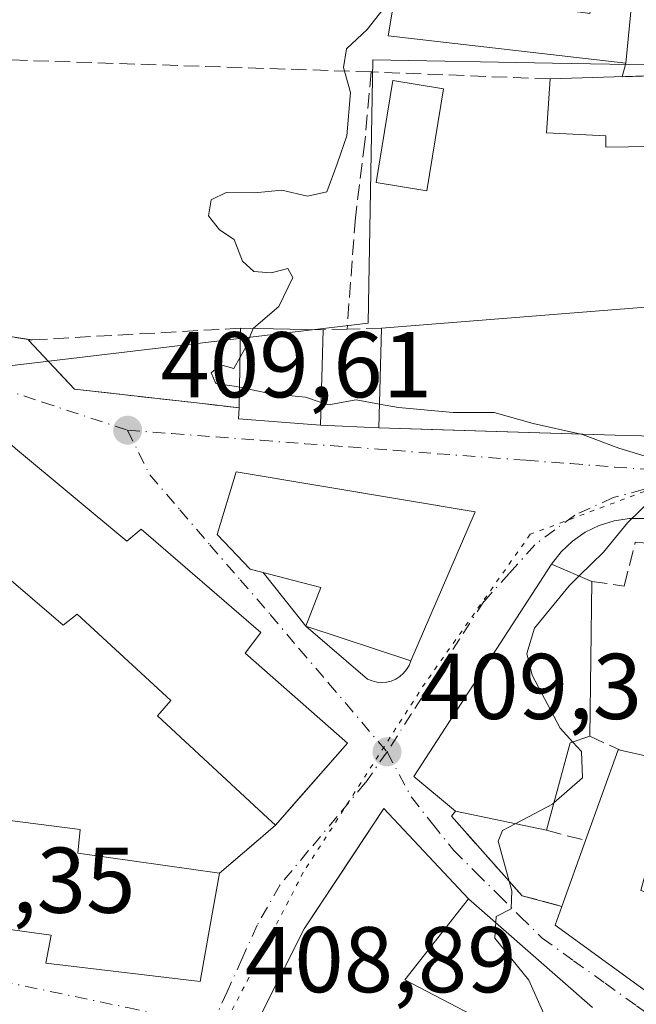
# Model space of a CAD drawing. Units: metres. Extents: x 597280 to 600750, y 4724489 to 4726851.
# Drawn here: x 599303 to 599369, y 4726016 to 4726122 of the extents above; entities that cross this region are included whole.
import ezdxf

# ---------------------------------------------------------------- set-up
doc = ezdxf.new("R2010")
doc.units = ezdxf.units.M
doc.header["$MEASUREMENT"] = 0
for name, pattern in [('DGN Style 3', [2.307223458686699, 1.648016756204785, -0.6592067024819142]), ('DGN Style 4', [2.6384748266838614, 1.318413404963828, -0.6592067024819142, 0.001648016756204785, -0.6592067024819142]), ('DGN Style 5', [1.1536117293433497, 0.4944050268614355, -0.6592067024819142])]:
    doc.linetypes.add(name, pattern=pattern)
for name, color, linetype, lineweight in [('Curva de nivel normal', 30, 'Continuous', 0), ('Edificación Cxs', 1, 'Continuous', 13), ('Huerta CxS', 92, 'Continuous', 0), ('Muro lineal', 1, 'DGN Style 3', 13), ('Núcleo urbano CxS', 7, 'Continuous', 0), ('Piscina CxS', 4, 'Continuous', 0), ('Punto de cota en terreno', 7, 'Continuous', 0), ('Rótulo de punto de cota en terreno', 7, 'Continuous', 0), ('Vía pecuaria eje', 92, 'DGN Style 5', 0), ('Vía urbana Cxs', 4, 'Continuous', 0), ('Vía urbana eje', 4, 'DGN Style 4', 0)]:
    doc.layers.add(name, color=color, linetype=linetype, lineweight=lineweight)
doc.styles.add('Style-Arial', font='txt')

# ---------------------------------------------------------------- blocks, each defined once
blk = doc.blocks.new('5PATER')
at = {"layer": 'Huerta CxS', "linetype": 'Continuous', "lineweight": 0}
h = blk.add_hatch(color=51, dxfattribs=at)
edge = h.paths.add_edge_path()
edge.add_ellipse((0, 0), major_axis=(-0.1095731443231308, -0.1110710700762829), ratio=0.9994222409660322, start_angle=0, end_angle=360)
blk = doc.blocks.new('*U35')
at = {"layer": 'Vía urbana Cxs', "color": 4, "linetype": 'Continuous', "lineweight": 0}
for points in [[(599373.0100999996, 4726125.520099999, 411.9361999999965), (599374.2762000002, 4726118.373299999, 412.7404999999999), (599374.6700999998, 4726116.1501, 413.5124000000069), (599370.7758999999, 4726116.0273, 413.0198999999994), (599367.5064000003, 4726115.9243, 413.4741000000067), (599367.8901000004, 4726117.380100001, 413.2642999999953), (599368.5301000001, 4726124.0001, 411.8931000000011)], [(599297.7901, 4726088.6501, 413.6349999999948), (599304.1001000004, 4726087.6601, 413.5782000000036), (599303.7600999996, 4726087.640100001, 413.5896000000066), (599308.6901000004, 4726082.380100001, 410.2142000000022), (599323.7189999997, 4726080.679, 410.9795000000013), (599326.3601000002, 4726080.380100001, 411.6104999999953), (599326.3201000001, 4726079.1801, 411.0850999999966), (599335.1201, 4726078.5001, 411.9279999999999), (599341.3601000002, 4726078.2301, 412.0531999999948), (599345.8754000004, 4726078.0878, 413.0187000000006), (599366.7401000002, 4726077.4301, 414.2149999999965), (599386.4801000003, 4726076.920100001, 414.1070000000037)], [(599369.9551999997, 4726068.476299999, 410.7060999999958), (599368.2841999996, 4726068.482999999, 410.450800000006), (599366.6315000001, 4726068.235900001, 410.277700000006), (599365.0355000002, 4726067.740900001, 410.1619000000064), (599363.5330999997, 4726067.009299999, 410.3684999999969), (599362.1590999998, 4726066.0582, 411.0641000000033), (599360.9453999996, 4726064.909600001, 411.6340999999957), (599359.9200999998, 4726063.590100001, 412.0969999999944), (599345.1401000004, 4726040.770099999, 411.9109000000026), (599349.6001000004, 4726037.0801, 412.2185000000027), (599349.1700999998, 4726036.5101, 412.3766000000033), (599356.7401000002, 4726027.9901, 410.9952999999951), (599361.0100999996, 4726026.840100001, 413.6546999999992), (599360.3000999996, 4726024.840100001, 412.6925000000047), (599383.3300999999, 4726008.090100001, 415.8607999999949)], [(599364.3000999996, 4726015.9801, 413.1389000000054), (599350.9801000003, 4726027.640100001, 414.9692000000068), (599341.9200999998, 4726037.360099999, 412.5832999999984), (599338.7164000003, 4726032.5285, 413.7284000000073), (599336.7385999998, 4726029.545600001, 413.8770999999979), (599333.3400999998, 4726024.420100001, 412.008799999996), (599326.2500999998, 4726010.300100001, 411.9342999999935)], [(599291.1001000004, 4726025.8101, 416.5488999999943), (599306.2100999998, 4726023.7401, 416.1977999999945), (599305.6201, 4726020.7501, 413.0684999999939), (599322.1901000004, 4726018.790100001, 413.7759999999981), (599323.2801000001, 4726024.840100001, 417.5619000000006), (599324.2801000001, 4726030.390100001, 413.6450999999943), (599328.1523000002, 4726033.7378, 411.2505999999994), (599330.2600999996, 4726035.5601, 413.3929000000062), (599332.4524999997, 4726038.049500001, 417.0047999999952), (599338.0100999996, 4726044.360099999, 415.2574000000022), (599327.0301000001, 4726054.040100001, 418.5096000000049), (599328.6901000004, 4726056.2301, 415.3340999999928), (599315.8701, 4726067.360099999, 414.9413999999961), (599314.3101000005, 4726066.050100001, 417.3003999999929), (599302.3501000004, 4726076.0101, 414.2004000000015)]]:
    blk.add_polyline3d(points, dxfattribs=at)
blk.add_polyline3d([(599326.0500999996, 4726073.5001, 411.8671999999933), (599324.0100999996, 4726066.770099999, 411.9885000000068), (599327.5701000001, 4726063.050100001, 412.1199999999953), (599328.9380000001, 4726062.692299999, 412.3622999999934), (599333.5500999996, 4726056.940099999, 411.756899999993), (599340.1584999999, 4726051.251599999, 411.6633000000002), (599340.6392999999, 4726051.045600001, 411.6882000000041), (599341.1469000002, 4726050.919199999, 411.6735999999946), (599341.6682000002, 4726050.875700001, 411.6493000000046), (599342.1897, 4726050.916200001, 411.6486000000005), (599342.698, 4726051.039799999, 411.6815000000061), (599343.1799, 4726051.2432, 411.7136000000028), (599343.6231000006, 4726051.5211, 411.7535000000062), (599344.0159999998, 4726051.866400001, 411.7932000000001), (599344.3486000003, 4726052.270099999, 411.8294000000024), (599344.6122000003, 4726052.721899999, 412.0167999999976), (599344.8000999996, 4726053.210100001, 412.4020000000019), (599351.7200999996, 4726069.220100001, 412.7801000000036), (599344.2429999998, 4726070.466800001, 414.0228999999963)], close=True, dxfattribs=at)
blk = doc.blocks.new('*U40')
at = {"layer": 'Edificación Cxs', "color": 1, "linetype": 'Continuous', "lineweight": 13, "elevation": 419.7790999999999, "flags": 128}
for points in [[(599406.7500999998, 4726056.0101), (599403.2801000001, 4726029.960100001), (599406.1901000004, 4726029.140100001), (599401.7600999996, 4726009.270099999), (599405.0301000001, 4726008.040100001), (599401.9401000004, 4725999.360099999), (599383.3300999999, 4726008.090100001), (599360.3000999996, 4726024.840100001), (599361.0100999996, 4726026.840100001), (599363.5601000005, 4726033.920100001), (599367.0601000005, 4726043.6601), (599367.2801000001, 4726043.600099999), (599386.8201000001, 4726039.2601), (599387.3501000004, 4726042.460100001), (599393.1201, 4726041.8301), (599393.9600999998, 4726047.6501), (599395.3601000002, 4726057.3301), (599395.3901000004, 4726057.6601)], [(599380.6001000004, 4726018.280099999), (599381.8501000004, 4726017.7401), (599382.4901000002, 4726021.940099999), (599385.5500999996, 4726021.1801), (599387.0701000001, 4726025.0001), (599380.2100999998, 4726026.520099999), (599381.1901000004, 4726029.800100001), (599370.5500999996, 4726032.3301), (599369.4901000002, 4726028.540100001), (599377.2801000001, 4726025.7501), (599375.6501000002, 4726021.050100001)]]:
    blk.add_lwpolyline(points, close=True, dxfattribs=at)

msp = doc.modelspace()

# ---------------------------------------------------------------- linework, layer by layer
at = {"layer": 'Curva de nivel normal', "color": 30, "linetype": 'Continuous', "lineweight": 0, "elevation": 410, "flags": 128}
for points in [[(599342.2400000002, 4726123.6801), (599340.1100000005, 4726121.0001), (599337.9000000004, 4726118.9101), (599337.5700000003, 4726116.9101), (599338.3300000001, 4726114.2401), (599337.9500000002, 4726109.5801), (599336.9000000004, 4726106.5801), (599335.7800000003, 4726103.5801), (599333.7000000002, 4726103.100099999), (599330.9600000001, 4726103.7301), (599328.0199999996, 4726103.460100001), (599324.9699999997, 4726103.5001), (599323.3600000005, 4726102.710100001), (599323.0700000003, 4726100.970100001), (599324.25, 4726099.4801), (599325.8499999996, 4726098.440099999), (599326.7400000002, 4726096.130100001), (599327.9500000002, 4726095.0101), (599329.8099999996, 4726094.880100001), (599331.5899999999, 4726095.3201), (599332.1200000001, 4726094.350099999), (599330.6200000001, 4726091.2401), (599327.9000000004, 4726088.9101), (599327.8937999997, 4726088.895500001)], [(599327.8937999997, 4726088.895500001), (599326.9699999997, 4726086.720100001), (599326.4681000002, 4726085.810699999)], [(599326.4681000002, 4726085.810699999), (599325.7999999998, 4726084.600099999), (599324.4199999999, 4726085.0001), (599323.3600000005, 4726084.140100001), (599323.8600000005, 4726082.970100001), (599326.0999999996, 4726082.6601), (599326.4040999999, 4726082.594500001)], [(599326.4040999999, 4726082.594500001), (599329.8099999996, 4726081.860099999), (599333.4800000006, 4726081.5001), (599335.1887999997, 4726080.932800001)], [(599335.1887999997, 4726080.932800001), (599335.9500000002, 4726080.6801), (599338.9299999997, 4726081.2401), (599341.4336999999, 4726080.772399999)], [(599341.4336999999, 4726080.772399999), (599343.4800000006, 4726080.390100001), (599349.3600000005, 4726079.870100001), (599353.7599999999, 4726079.860099999), (599357.9199999999, 4726078.700099999), (599363.0433999998, 4726077.546599999)], [(599363.0433999998, 4726077.546599999), (599363.25, 4726077.5001), (599367.1399999997, 4726076.040100001), (599371.1500000004, 4726074.8301), (599372.1399999997, 4726072.940099999), (599370.8799999999, 4726070.780099999), (599368.0499999998, 4726068.030099999), (599365.4800000006, 4726064.870100001), (599362.8891000003, 4726062.321599999)], [(599362.8891000003, 4726062.321599999), (599361.8099999996, 4726061.2601), (599358.0800000001, 4726056.7301), (599357.2699999996, 4726053.9801), (599357.8300000001, 4726051.6601), (599360.8499999996, 4726045.960100001), (599362.1964999996, 4726044.483100001)], [(599362.1964999996, 4726044.483100001), (599363.1200000001, 4726043.470100001), (599363.2400000002, 4726040.630100001), (599360.1662999997, 4726037.964299999)], [(599360.1662999997, 4726037.964299999), (599360, 4726037.8201), (599356.7400000002, 4726036.100099999), (599356.0231999997, 4726035.717800001)], [(599356.0231999997, 4726035.717800001), (599354.6399999997, 4726034.9801), (599354.1799999997, 4726033.850099999), (599355.6500000004, 4726028.5001), (599355.5599999996, 4726026.5801), (599353.9699999997, 4726025.7501), (599353.8099999996, 4726023.440099999), (599357.4600000001, 4726018.9101), (599359.7000000002, 4726013.950099999), (599359.4400000004, 4726010.670100001), (599359.9966000002, 4726007.645199999)]]:
    msp.add_lwpolyline(points, dxfattribs=at)
at = {"layer": 'Edificación Cxs', "color": 1, "linetype": 'Continuous', "lineweight": 13, "flags": 128}
for points, elevation in [([(599363.2801000001, 4726122.8101), (599364.0301000001, 4726122.7301), (599364.4001000002, 4726124.4801), (599368.5301000001, 4726124.0001), (599367.8901000004, 4726117.380100001), (599342.3701, 4726120.300100001), (599343.2100999998, 4726125.2601)], 413.2642999999952), ([(599335.4101, 4726088.7601), (599335.1201, 4726078.5001), (599326.3201000001, 4726079.1801), (599326.3601000002, 4726080.380100001), (599326.5301000001, 4726088.920100001)], 416.4176000000007), ([(599351.7200999996, 4726069.220100001), (599344.8000999996, 4726053.210100001), (599333.5500999996, 4726056.940099999), (599335.1401000004, 4726061.0701), (599327.5701000001, 4726063.050100001), (599324.0100999996, 4726066.770099999), (599326.0500999996, 4726073.5001)], 414.5739000000031), ([(599361.9200999998, 4726044.390100001), (599359.3601000002, 4726035.0101), (599349.6001000004, 4726037.0801), (599345.1401000004, 4726040.770099999), (599359.9200999998, 4726063.590100001), (599364.2500999998, 4726061.7401), (599364.0301000001, 4726045.100099999)], 417.3533000000026), ([(599356.9801000003, 4726012.270099999), (599354.4600999998, 4726006.7301), (599341.8901000004, 4726012.140100001), (599338.9600999998, 4726005.640100001), (599333.8501000004, 4726007.440099999), (599331.9301000005, 4726002.670100001), (599337.3901000004, 4726000.4901), (599331.6700999998, 4725984.040100001), (599317.6401000004, 4725988.390100001), (599317.4200999998, 4725988.460100001), (599326.2500999998, 4726010.300100001), (599333.3400999998, 4726024.420100001), (599341.9200999998, 4726037.360099999), (599350.9801000003, 4726027.640100001), (599344.1601, 4726018.970100001)], 416.3555000000052)]:
    msp.add_lwpolyline(points, close=True, dxfattribs=dict(at, elevation=elevation))
for points, elevation in [([(599375.5100999996, 4726108.5101), (599365.7301000003, 4726108.360099999), (599365.7301000003, 4726109.590100001), (599359.3601000002, 4726109.9001), (599359.7600999996, 4726115.6801), (599374.6700999998, 4726116.1501)], 417.2145000000016), ([(599386.4801000003, 4726076.920100001), (599366.7401000002, 4726077.4301), (599341.3601000002, 4726078.2301), (599341.6700999998, 4726088.920100001), (599378.9801000003, 4726091.880100001)], 417.2145000000016), ([(599302.3501000004, 4726076.0101), (599314.3101000005, 4726066.050100001), (599315.8701, 4726067.360099999), (599328.6901000004, 4726056.2301), (599327.0301000001, 4726054.040100001), (599338.0100999996, 4726044.360099999), (599330.2600999996, 4726035.5601), (599329.4600999998, 4726036.3101), (599317.6201, 4726047.300100001), (599319.0401, 4726048.940099999), (599308.9801000003, 4726058.220100001), (599307.4901000002, 4726057.050100001), (599294.5100999996, 4726068.140100001)], 418.5096000000048), ([(599292.4801000003, 4726037.2301), (599309.3201000001, 4726035.0801), (599309.0500999996, 4726032.5701), (599324.2801000001, 4726030.390100001), (599323.2801000001, 4726024.840100001), (599322.1901000004, 4726018.790100001), (599305.6201, 4726020.7501), (599306.2100999998, 4726023.7401), (599291.1001000004, 4726025.8101)], 418.5096000000048)]:
    msp.add_lwpolyline(points, dxfattribs=dict(at, elevation=elevation))
at = {"layer": 'Edificación Cxs', "color": 1, "linetype": 'Continuous', "lineweight": 13, "extrusion": (-0.04621574395821799, -0.001456834318945898, 0.998930419320663), "elevation": -34172.64437604681, "flags": 128}
msp.add_lwpolyline([(-4704885.419181962, 747186.1460716939), (-4704885.419181961, 747201.0794500877)], dxfattribs=at)
at = {"layer": 'Edificación Cxs', "color": 1, "linetype": 'Continuous', "lineweight": 13, "extrusion": (-0.1178018559618111, -0.3952947828450262, 0.9109691308641892), "elevation": -1938421.710314971, "flags": 128}
msp.add_lwpolyline([(-775388.1486029994, 4282103.754927186), (-775385.4962900435, 4282092.870376478), (-775394.1239725859, 4282090.826856389), (-775394.4283560694, 4282092.101609565)], dxfattribs=at)
at = {"layer": 'Edificación Cxs', "color": 1, "linetype": 'Continuous', "lineweight": 13, "extrusion": (-0.007101350643125897, -0.3567384383582265, 0.9341773158329082), "elevation": -1689846.043793007, "flags": 128}
msp.add_lwpolyline([(505147.4013281863, 4425412.349793924), (505147.4013281863, 4425421.493338435)], dxfattribs=at)
at = {"layer": 'Edificación Cxs', "color": 1, "linetype": 'Continuous', "lineweight": 13, "extrusion": (-0.171313531082617, 0.00308673030452871, 0.9852117265664433), "elevation": -87675.84450671752, "flags": 128}
msp.add_lwpolyline([(-4736118.870684326, 506556.9380939963), (-4736118.870684326, 506565.9528479674)], dxfattribs=at)
at = {"layer": 'Edificación Cxs', "color": 1, "linetype": 'Continuous', "lineweight": 13, "extrusion": (0.002182596455588173, 0.16508365940856, 0.9862771525636143), "elevation": 781911.854376364, "flags": 128}
msp.add_lwpolyline([(-536833.3439407073, -4668545.925615508), (-536833.3439407072, -4668529.052615641)], dxfattribs=at)
at = {"layer": 'Edificación Cxs', "color": 1, "linetype": 'Continuous', "lineweight": 13, "extrusion": (0.3104150233835101, 0.1044524483833132, 0.9448450662857621), "elevation": 680092.1863635974, "flags": 128}
msp.add_lwpolyline([(4288106.083966671, -1960704.091134703), (4288106.083966671, -1960701.734925695)], dxfattribs=at)
at = {"layer": 'Edificación Cxs', "color": 1, "linetype": 'Continuous', "lineweight": 13, "extrusion": (-0.1060054708249942, -0.3884106705802365, 0.9153687733010026), "elevation": -1898799.681107225, "flags": 128}
msp.add_lwpolyline([(-666112.854750567, 4318053.253308551), (-666112.854750567, 4318042.631288612)], dxfattribs=at)
at = {"layer": 'Edificación Cxs', "color": 1, "linetype": 'Continuous', "lineweight": 13, "extrusion": (0.2462746746961273, -0.1309323483705122, 0.9603153152759252), "elevation": -470784.630135729, "flags": 128}
msp.add_lwpolyline([(4454300.465378696, 1622406.440770494), (4454310.708505433, 1622407.983883846), (4454310.758802309, 1622407.752273431)], dxfattribs=at)
at = {"layer": 'Edificación Cxs', "color": 1, "linetype": 'Continuous', "lineweight": 13, "extrusion": (-0.08383570929554889, 0.01778072933495278, 0.9963209420218112), "elevation": 34196.18923206038, "flags": 128}
msp.add_lwpolyline([(-4747550.027699226, -392731.5686290533), (-4747550.027699225, -392741.5825696981)], dxfattribs=at)
at = {"layer": 'Edificación Cxs', "color": 1, "linetype": 'Continuous', "lineweight": 13, "extrusion": (-0.03658344593020995, -0.1015728616111343, 0.9941552219185881), "elevation": -501551.5243255771, "flags": 128}
msp.add_lwpolyline([(-1037563.683085521, 4622388.036164057), (-1037563.683085521, 4622395.605623472)], dxfattribs=at)
at = {"layer": 'Edificación Cxs', "color": 1, "linetype": 'Continuous', "lineweight": 13}
for points in [[(599397.2801000001, 4726136.0101, 415.1805000000023), (599404.9200999998, 4726095.8301, 413.2715999999928), (599386.4301000005, 4726091.8301, 417.2145000000019), (599386.4801000003, 4726076.920100001, 414.1070000000037), (599366.7401000002, 4726077.4301, 414.2149999999965), (599341.3601000002, 4726078.2301, 412.0531999999948), (599341.6700999998, 4726088.920100001, 414.0954000000056)], [(599363.2801000001, 4726122.8101, 412.7204000000056), (599364.0301000001, 4726122.7301, 412.6958000000013), (599364.4001000002, 4726124.4801, 411.9535999999935), (599368.5301000001, 4726124.0001, 411.8931000000011), (599367.8901000004, 4726117.380100001, 413.2642999999953), (599342.3701, 4726120.300100001, 411.8712999999989), (599343.2100999998, 4726125.2601, 411.1719000000012)], [(599341.6700999998, 4726088.920100001, 414.0954000000056), (599378.9801000003, 4726091.880100001, 416.7161000000052), (599375.5100999996, 4726108.5101, 413.5048999999999), (599365.7301000003, 4726108.360099999, 412.3747000000003), (599365.7301000003, 4726109.590100001, 412.6974000000046), (599359.3601000002, 4726109.9001, 412.9375), (599359.7600999996, 4726115.6801, 412.8218999999954)], [(599324.2801000001, 4726030.390100001, 413.6450999999943), (599323.2801000001, 4726024.840100001, 417.5619000000006), (599322.1901000004, 4726018.790100001, 413.7759999999981), (599305.6201, 4726020.7501, 413.0684999999939), (599306.2100999998, 4726023.7401, 416.1977999999945), (599291.1001000004, 4726025.8101, 416.5488999999943), (599290.6401000004, 4726023.450099999, 413.0875999999989), (599274.0500999996, 4726025.5601, 410.9214000000065), (599274.8300999999, 4726030.3301, 416.1141999999964), (599264.7401000002, 4726031.8301, 411.2323000000033), (599267.1001000004, 4726047.390100001, 415.5696999999927), (599263.6700999998, 4726048.1601, 410.9710999999952), (599268.8601000002, 4726080.6801, 410.8451000000059), (599279.5301000001, 4726079.090100001, 416.6781999999948), (599279.6901000004, 4726081.7501, 413.0261000000028)], [(599279.6901000004, 4726081.7501, 413.0261000000028), (599299.4401000004, 4726078.630100001, 413.1120999999985), (599302.3501000004, 4726076.0101, 414.2004000000015), (599314.3101000005, 4726066.050100001, 417.3003999999929), (599315.8701, 4726067.360099999, 414.9413999999961), (599328.6901000004, 4726056.2301, 415.3340999999928), (599327.0301000001, 4726054.040100001, 418.5096000000049), (599338.0100999996, 4726044.360099999, 415.2574000000022), (599330.2600999996, 4726035.5601, 413.3929000000062)], [(599351.7200999996, 4726069.220100001, 412.7801000000036), (599344.8000999996, 4726053.210100001, 412.4020000000019), (599333.5500999996, 4726056.940099999, 411.756899999993), (599335.1401000004, 4726061.0701, 414.5739000000031), (599327.5701000001, 4726063.050100001, 412.1199999999953), (599324.0100999996, 4726066.770099999, 411.9885000000068), (599326.0500999996, 4726073.5001, 411.8671999999933), (599351.7200999996, 4726069.220100001, 412.7801000000036)], [(599330.2600999996, 4726035.5601, 413.3929000000062), (599329.4600999998, 4726036.3101, 413.9162000000069), (599317.6201, 4726047.300100001, 412.2088999999978), (599319.0401, 4726048.940099999, 415.7173000000039), (599308.9801000003, 4726058.220100001, 417.3154000000068), (599307.4901000002, 4726057.050100001, 415.2177999999985), (599294.5100999996, 4726068.140100001, 415.6447999999946), (599280.2500999998, 4726070.540100001, 417.7373999999982), (599276.6700999998, 4726047.2601, 417.0197999999946), (599279.8901000004, 4726046.8101, 413.4804000000004), (599278.5601000005, 4726037.2501, 417.9560999999958), (599292.0900999998, 4726035.390100001, 415.7059000000008), (599292.4801000003, 4726037.2301, 413.2777999999962), (599309.3201000001, 4726035.0801, 414.3196999999927), (599309.0500999996, 4726032.5701, 418.0020999999979), (599324.2801000001, 4726030.390100001, 413.6450999999943)], [(599349.6001000004, 4726037.0801, 412.2185000000027), (599345.1401000004, 4726040.770099999, 411.9109000000026), (599359.9200999998, 4726063.590100001, 412.0969999999944), (599364.2500999998, 4726061.7401, 413.7958999999973)], [(599406.7500999998, 4726056.0101, 414.4024999999965), (599403.2801000001, 4726029.960100001, 418.3510999999999), (599406.1901000004, 4726029.140100001, 415.8035999999993), (599401.7600999996, 4726009.270099999, 418.1692999999942), (599405.0301000001, 4726008.040100001, 415.6536000000052), (599401.9401000004, 4725999.360099999, 415.3938999999955), (599383.3300999999, 4726008.090100001, 415.8607999999949), (599360.3000999996, 4726024.840100001, 412.6925000000047), (599361.0100999996, 4726026.840100001, 413.6546999999992)], [(599367.2801000001, 4726043.600099999, 414.8377000000037), (599386.8201000001, 4726039.2601, 414.7348999999958), (599387.3501000004, 4726042.460100001, 413.1821000000054), (599393.1201, 4726041.8301, 416.9988000000012), (599393.9600999998, 4726047.6501, 416.1744000000036)], [(599317.6401000004, 4725988.390100001, 409.9204000000027), (599317.4200999998, 4725988.460100001, 409.8349000000017), (599326.2500999998, 4726010.300100001, 411.9342999999935), (599333.3400999998, 4726024.420100001, 412.008799999996), (599341.9200999998, 4726037.360099999, 412.5832999999984), (599350.9801000003, 4726027.640100001, 414.9692000000068), (599344.1601, 4726018.970100001, 416.3555000000051), (599356.9801000003, 4726012.270099999, 413.820000000007)]]:
    msp.add_polyline3d(points, dxfattribs=at)
at = {"layer": 'Muro lineal', "color": 1, "linetype": 'DGN Style 3', "lineweight": 13, "extrusion": (-0.06351992728438136, -0.9561393774990415, 0.2859417941356813), "elevation": -4556778.549703265, "flags": 128}
msp.add_lwpolyline([(284758.467228969, 1360177.774572778), (284739.3688377539, 1360176.001126035), (284739.2291456764, 1360175.968670937)], dxfattribs=at)
at = {"layer": 'Muro lineal', "color": 1, "linetype": 'DGN Style 3', "lineweight": 13, "extrusion": (-0.05744933166670049, -0.003227202759739899, 0.9983432072455829), "elevation": -49268.77016867095, "flags": 128}
msp.add_lwpolyline([(-4685035.655574591, 862045.495768127), (-4685035.655574591, 862022.9931236818)], dxfattribs=at)
at = {"layer": 'Muro lineal', "color": 1, "linetype": 'DGN Style 3', "lineweight": 13, "extrusion": (0.2666125171258025, 0.006273235777315247, 0.963783384492971), "elevation": 189839.5277499033, "flags": 128}
msp.add_lwpolyline([(4710682.935394465, -684506.3437210864), (4710682.935394465, -684503.6971660352)], dxfattribs=at)
at = {"layer": 'Muro lineal', "color": 1, "linetype": 'DGN Style 3', "lineweight": 13, "extrusion": (0.3991566877933524, 0.01075894037206504, 0.9168196026437865), "elevation": 290458.5955581698, "flags": 128}
msp.add_lwpolyline([(4708224.14099694, -665872.6095021918), (4708224.14099694, -665868.5614348801)], dxfattribs=at)
at = {"layer": 'Muro lineal', "color": 1, "linetype": 'DGN Style 3', "lineweight": 13, "extrusion": (0.3976700251473585, -0.1835400116064732, 0.8989836568251922), "elevation": -628694.7635526462, "flags": 128}
msp.add_lwpolyline([(4542225.398298006, 1291383.377481363), (4542225.398298006, 1291379.395812466)], dxfattribs=at)
at = {"layer": 'Muro lineal', "color": 1, "linetype": 'DGN Style 3', "lineweight": 13, "extrusion": (0.02412235448307933, 0.02085494526238472, 0.9994914623308673), "elevation": 113431.6525746758, "flags": 128}
msp.add_lwpolyline([(3183187.835185304, -3542464.892277328), (3183187.835185304, -3542456.983237891)], dxfattribs=at)
at = {"layer": 'Muro lineal', "color": 1, "linetype": 'DGN Style 3', "lineweight": 13, "extrusion": (-0.2962888488460517, 0.07689401071463797, 0.9519980195177398), "elevation": 186213.5400555573, "flags": 128}
msp.add_lwpolyline([(-4725053.423814306, -577783.1682070997), (-4725053.423814306, -577778.6102817996)], dxfattribs=at)
at = {"layer": 'Muro lineal', "color": 1, "linetype": 'DGN Style 3', "lineweight": 13}
for points in [[(599340.5301000001, 4726116.440099999, 411.0914000000048), (599301.1001000004, 4726117.7501, 410.9824999999983), (599269.5100999996, 4726118.790100001, 415.8941999999952), (599265.7301000003, 4726093.670100001, 412.7504000000045), (599297.7901, 4726088.6501, 413.6349999999948), (599304.1001000004, 4726087.6601, 413.5782000000036)], [(599340.5301000001, 4726116.440099999, 411.0914000000048), (599339.8701, 4726108.9301, 410.6619999999967), (599338.8501000004, 4726100.7601, 411.5216999999975), (599337.9600999998, 4726088.8201, 415.7118000000046)], [(599304.1001000004, 4726087.6601, 413.5782000000036), (599303.7600999996, 4726087.640100001, 413.5896000000066), (599308.6901000004, 4726082.380100001, 410.2142000000022), (599326.3601000002, 4726080.380100001, 411.6104999999953)], [(599364.2500999998, 4726061.7401, 413.7958999999973), (599367.6901000004, 4726061.220100001, 412.0865999999951), (599368.9001000002, 4726065.9301, 411.0446999999986), (599371.7301000003, 4726065.720100001, 411.7301000000007)], [(599349.6001000004, 4726037.0801, 412.2185000000027), (599349.1700999998, 4726036.5101, 412.3766000000033), (599356.7401000002, 4726027.9901, 410.9952999999951), (599361.0100999996, 4726026.840100001, 413.6546999999992)]]:
    msp.add_polyline3d(points, dxfattribs=at)
at = {"layer": 'Núcleo urbano CxS', "color": 7, "linetype": 'Continuous', "lineweight": 0}
msp.add_polyline3d([(599404.8501000004, 4726177.362299999, 411.7262999999948), (599404.4360999997, 4726158.458699999, 411.6806999999972), (599404.4281000001, 4726158.102700001, 411.6775999999954), (599404.0305000005, 4726140.0067, 411.4885000000068), (599368.6612999998, 4726134.124700001, 410.6244000000006), (599372.3028999995, 4726117.1753, 410.817200000005), (599360.0109000001, 4726117.392300001, 411.5804999999964), (599340.7103000004, 4726117.7281, 410.5304999999935), (599340.2843000004, 4726093.5867, 410.2534000000014), (599340.2149, 4726089.4783, 410.290599999993), (599295.6628999999, 4726084.161699999, 409.047000000006), (599266.1957, 4726088.765500001, 408.3197999999975), (599266.0323000001, 4726088.790100001, 408.317200000005), (599266.0976999998, 4726090.8135, 408.3396999999969), (599266.8142999997, 4726110.769099999, 408.5339999999997), (599266.8267000001, 4726128.332699999, 408.3303000000014), (599266.9907000001, 4726136.533100001, 408.3482999999979), (599274.3592999997, 4726195.802100001, 408.5688999999985), (599384.5625, 4726179.549100001, 411.1935999999987)], close=True, dxfattribs=at)
for points in [[(599266.0323000001, 4726088.790100001, 408.317200000005), (599266.1957, 4726088.765500001, 408.3197999999975), (599295.6628999999, 4726084.161699999, 409.047000000006), (599340.2149, 4726089.4783, 410.290599999993), (599340.2843000004, 4726093.5867, 410.2534000000014), (599340.7103000004, 4726117.7281, 410.5304999999935), (599360.0109000001, 4726117.392300001, 411.5804999999964), (599372.3028999995, 4726117.1753, 410.817200000005), (599368.6612999998, 4726134.124700001, 410.6244000000006), (599404.0305000005, 4726140.0067, 411.4885000000068)], [(599266.0323000001, 4726088.790100001, 408.317200000005), (599266.1957, 4726088.765500001, 408.3197999999975), (599295.6628999999, 4726084.161699999, 409.047000000006), (599340.2149, 4726089.4783, 410.290599999993), (599340.2843000004, 4726093.5867, 410.2534000000014), (599340.7103000004, 4726117.7281, 410.5304999999935), (599360.0109000001, 4726117.392300001, 411.5804999999964), (599372.3028999995, 4726117.1753, 410.817200000005), (599368.6612999998, 4726134.124700001, 410.6244000000006), (599404.0305000005, 4726140.0067, 411.4885000000068)], [(599204.8211000003, 4725906.763499999, 407.0001000000047), (599222.4671, 4725917.577099999, 407.3941999999952), (599247.6980999997, 4725930.8607, 407.7831000000006), (599280.5356999999, 4725949.6897, 408.3043999999936), (599278.6517000003, 4726001.8687, 408.7651000000042), (599282.1086999997, 4726022.774700001, 408.4112000000023), (599276.3827000001, 4726023.966700001, 408.3457999999956), (599257.0247, 4726027.817100001, 408.1080999999977), (599266.4293000001, 4726083.5637, 408.3730999999971), (599266.0323000001, 4726088.790100001, 408.317200000005), (599266.1957, 4726088.765500001, 408.3197999999975), (599295.6628999999, 4726084.161699999, 409.047000000006), (599340.2149, 4726089.4783, 410.290599999993), (599340.2843000004, 4726093.5867, 410.2534000000014), (599340.7103000004, 4726117.7281, 410.5304999999935), (599360.0109000001, 4726117.392300001, 411.5804999999964), (599372.3028999995, 4726117.1753, 410.817200000005), (599368.6612999998, 4726134.124700001, 410.6244000000006)]]:
    msp.add_polyline3d(points, dxfattribs=at)
at = {"layer": 'Piscina CxS', "color": 4, "linetype": 'Continuous', "lineweight": 0}
msp.add_polyline3d([(599348.3249000004, 4726114.613100001, 411.0535999999993), (599346.5289000003, 4726103.681100001, 410.655899999998), (599341.0817, 4726104.575999999, 411.0001000000047), (599342.8777000001, 4726115.507999999, 410.9649000000064), (599348.3249000004, 4726114.613100001, 411.0535999999993)], dxfattribs=at)
msp.add_3dface([(599348.3249000004, 4726114.613100001, 411.0535999999993), (599346.5289000003, 4726103.681100001, 410.655899999998), (599341.0817, 4726104.575999999, 411.0001000000047), (599342.8777000001, 4726115.507999999, 410.9649000000064)], dxfattribs=at)
at = {"layer": 'Vía pecuaria eje', "color": 92, "linetype": 'DGN Style 5', "lineweight": 0}
msp.add_polyline3d([(599407.7669000002, 4726094.1994, 411.6508999999933), (599386.2044000002, 4726075.1425, 412.9271000000008), (599370.9718000004, 4726071.8081, 410.209400000007), (599357.6245999997, 4726066.7907, 410.0362000000023), (599346.3333999999, 4726050.8137, 411.2880000000005), (599333.2631000001, 4726030.5011, 410.5525999999954), (599319.6277999999, 4726004.1337, 409.9584999999934), (599307.358, 4725973.520099999, 408.8891000000003), (599300.7955999998, 4725964.036900001, 408.9989999999962), (599289.6014, 4725955.056299999, 408.5396000000038), (599264.4817000004, 4725939.9648, 409.784799999994), (599239.8617000004, 4725926.089400001, 409.7884999999951), (599229.6579999998, 4725921.261800001, 409.038400000005), (599213.3833999997, 4725914.188300001, 408.0861000000005), (599189.6452000003, 4725906.880100001, 406.8083999999944), (599159.6276000004, 4725913.0033, 406.8861999999936), (599139.3077999996, 4725918.8562, 406.2485000000015), (599113.4051000001, 4725924.0244, 406.5727000000043), (599104.1460999995, 4725924.7064, 406.1089000000065), (599074.7103000004, 4725921.342300001, 404.8963999999978), (599035.9959000006, 4725915.808800001, 404.5576000000001), (599021.4970000006, 4725913.443499999, 403.539499999999), (599009.5105999997, 4725908.7601, 405.1791999999987)], dxfattribs=at)
at = {"layer": 'Vía urbana Cxs', "color": 4, "linetype": 'Continuous', "lineweight": 0, "extrusion": (0.03749694043153586, 0.1992048558059614, 0.9792402181699852), "elevation": 964344.6783198175, "flags": 128}
msp.add_lwpolyline([(285234.4819630458, -4656619.821356379), (285235.0776054751, -4656626.585925806), (285239.225120195, -4656626.287459901)], dxfattribs=at)
at = {"layer": 'Vía urbana Cxs', "color": 4, "linetype": 'Continuous', "lineweight": 0, "extrusion": (0.03517627690941508, 0.1334626633798172, 0.9904293750825234), "elevation": 652253.0529689523, "flags": 128}
msp.add_lwpolyline([(624936.085888843, -4677545.740242167), (624936.085888843, -4677547.260306433)], dxfattribs=at)
at = {"layer": 'Vía urbana Cxs', "color": 4, "linetype": 'Continuous', "lineweight": 0, "extrusion": (-0.03150489079498056, 0.9995035931150004, 9.594894537560717e-05), "elevation": 4704886.879653083, "flags": 128}
msp.add_lwpolyline([(-747972.9130233563, -37.91653438877125), (-747969.0168907961, -38.40903439104591), (-747965.7457656296, -37.95483438894775)], dxfattribs=at)
at = {"layer": 'Vía urbana Cxs', "color": 4, "linetype": 'Continuous', "lineweight": 0, "extrusion": (-0.117790944909157, -0.3949856144387364, 0.9111046359688123), "elevation": -1936953.960851037, "flags": 128}
msp.add_lwpolyline([(-776282.1081258499, 4282595.411271913), (-776281.8035230278, 4282594.136571052), (-776273.1761922084, 4282596.181575536)], dxfattribs=at)
at = {"layer": 'Vía urbana Cxs', "color": 4, "linetype": 'Continuous', "lineweight": 0, "extrusion": (-0.02002258592624646, 0.0008663618909997877, 0.999799152565104), "elevation": -7493.899369141574, "flags": 128}
msp.add_lwpolyline([(-4747569.08601359, 394401.26771824), (-4747569.086013591, 394407.5148115676)], dxfattribs=at)
at = {"layer": 'Vía urbana Cxs', "color": 4, "linetype": 'Continuous', "lineweight": 0, "extrusion": (-0.1644620044917524, -0.9863834186878625, 2.040098159719703e-05), "elevation": -4760286.891139825, "flags": 128}
msp.add_lwpolyline([(-186068.2186744516, 509.8946253696345), (-186075.7989966938, 511.1374253698858), (-186094.2430341938, 508.9817253694342)], dxfattribs=at)
at = {"layer": 'Vía urbana Cxs', "color": 4, "linetype": 'Continuous', "lineweight": 0, "extrusion": (-0.008598887352476886, -0.01989424660622141, 0.9997651114578215), "elevation": -98762.66132571099, "flags": 128}
msp.add_lwpolyline([(-1324929.393672901, 4574888.123516055), (-1324929.393672901, 4574905.569130392)], dxfattribs=at)
at = {"layer": 'Vía urbana Cxs', "color": 4, "linetype": 'Continuous', "lineweight": 0, "extrusion": (-0.04922499423476073, 0.02373898025156417, 0.9985055637096889), "elevation": 83099.92276883929, "flags": 128}
msp.add_lwpolyline([(-4517254.426423089, -1510766.822217101), (-4517227.451631414, -1510770.227514053), (-4517226.065278908, -1510764.598984539)], dxfattribs=at)
at = {"layer": 'Vía urbana Cxs', "color": 4, "linetype": 'Continuous', "lineweight": 0, "extrusion": (0.05119273552824662, -0.06384745632922639, 0.996645777670995), "elevation": -270654.8143931858, "flags": 128}
msp.add_lwpolyline([(3423974.640778239, 3301213.0419393), (3423974.640778239, 3301205.644251795)], dxfattribs=at)
at = {"layer": 'Vía urbana Cxs', "color": 4, "linetype": 'Continuous', "lineweight": 0, "extrusion": (0.6540150444965874, -0.7564815407989848, 1.58772455454579e-06), "elevation": -3183187.654991434, "flags": 128}
msp.add_lwpolyline([(3544272.730726235, 418.699125202079), (3544277.849420221, 416.3046252020811), (3544280.635743627, 418.4469252020905)], dxfattribs=at)
at = {"layer": 'Vía urbana Cxs', "color": 4, "linetype": 'Continuous', "lineweight": 0, "extrusion": (0.07738361683550955, -0.06773971264311573, 0.9946974953102493), "elevation": -273347.03886588, "flags": 128}
msp.add_lwpolyline([(3950807.913195566, 2647803.430856081), (3950807.913195566, 2647821.227709682)], dxfattribs=at)
at = {"layer": 'Vía urbana Cxs', "color": 4, "linetype": 'Continuous', "lineweight": 0}
for points in [[(599269.5100999996, 4726118.790100001, 415.8941999999952), (599267.7428000001, 4726107.045700001, 413.8925000000018), (599265.7301000003, 4726093.670100001, 412.7504000000045), (599297.7901, 4726088.6501, 413.6349999999948), (599304.1001000004, 4726087.6601, 413.5782000000036)], [(599304.1001000004, 4726087.6601, 413.5782000000036), (599303.7600999996, 4726087.640100001, 413.5896000000066), (599308.6901000004, 4726082.380100001, 410.2142000000022), (599323.7189999997, 4726080.679, 410.9795000000013), (599326.3601000002, 4726080.380100001, 411.6104999999953)], [(599279.6901000004, 4726081.7501, 413.0261000000028), (599279.5301000001, 4726079.090100001, 416.6781999999948), (599268.8601000002, 4726080.6801, 410.8451000000059), (599263.6700999998, 4726048.1601, 410.9710999999952), (599267.1001000004, 4726047.390100001, 415.5696999999927), (599264.7401000002, 4726031.8301, 411.2323000000033), (599274.8300999999, 4726030.3301, 416.1141999999964), (599274.0500999996, 4726025.5601, 410.9214000000065), (599290.6401000004, 4726023.450099999, 413.0875999999989), (599291.1001000004, 4726025.8101, 416.5488999999943), (599306.2100999998, 4726023.7401, 416.1977999999945), (599305.6201, 4726020.7501, 413.0684999999939), (599322.1901000004, 4726018.790100001, 413.7759999999981), (599323.2801000001, 4726024.840100001, 417.5619000000006), (599324.2801000001, 4726030.390100001, 413.6450999999943)], [(599330.2600999996, 4726035.5601, 413.3929000000062), (599332.4524999997, 4726038.049500001, 417.0047999999952), (599338.0100999996, 4726044.360099999, 415.2574000000022), (599327.0301000001, 4726054.040100001, 418.5096000000049), (599328.6901000004, 4726056.2301, 415.3340999999928), (599315.8701, 4726067.360099999, 414.9413999999961), (599314.3101000005, 4726066.050100001, 417.3003999999929), (599302.3501000004, 4726076.0101, 414.2004000000015), (599299.4401000004, 4726078.630100001, 413.1120999999985), (599279.6901000004, 4726081.7501, 413.0261000000028)], [(599341.3601000002, 4726078.2301, 412.0531999999948), (599345.8754000004, 4726078.0878, 413.0187000000006), (599366.7401000002, 4726077.4301, 414.2149999999965), (599386.4801000003, 4726076.920100001, 414.1070000000037)], [(599326.0500999996, 4726073.5001, 411.8671999999933), (599324.0100999996, 4726066.770099999, 411.9885000000068), (599327.5701000001, 4726063.050100001, 412.1199999999953), (599328.9380000001, 4726062.692299999, 412.3622999999934)], [(599377.5301000001, 4726065.6501, 412.5399000000034), (599377.0593999998, 4726067.375700001, 411.4679000000033), (599369.9551999997, 4726068.476299999, 410.7060999999958), (599368.2841999996, 4726068.482999999, 410.450800000006), (599366.6315000001, 4726068.235900001, 410.277700000006), (599365.0355000002, 4726067.740900001, 410.1619000000064), (599363.5330999997, 4726067.009299999, 410.3684999999969), (599362.1590999998, 4726066.0582, 411.0641000000033), (599360.9453999996, 4726064.909600001, 411.6340999999957), (599359.9200999998, 4726063.590100001, 412.0969999999944)], [(599333.5500999996, 4726056.940099999, 411.756899999993), (599340.1584999999, 4726051.251599999, 411.6633000000002), (599340.6392999999, 4726051.045600001, 411.6882000000041), (599341.1469000002, 4726050.919199999, 411.6735999999946), (599341.6682000002, 4726050.875700001, 411.6493000000046), (599342.1897, 4726050.916200001, 411.6486000000005), (599342.698, 4726051.039799999, 411.6815000000061), (599343.1799, 4726051.2432, 411.7136000000028), (599343.6231000006, 4726051.5211, 411.7535000000062), (599344.0159999998, 4726051.866400001, 411.7932000000001), (599344.3486000003, 4726052.270099999, 411.8294000000024), (599344.6122000003, 4726052.721899999, 412.0167999999976), (599344.8000999996, 4726053.210100001, 412.4020000000019)], [(599350.9801000003, 4726027.640100001, 414.9692000000068), (599341.9200999998, 4726037.360099999, 412.5832999999984), (599338.7164000003, 4726032.5285, 413.7284000000073), (599336.7385999998, 4726029.545600001, 413.8770999999979), (599333.3400999998, 4726024.420100001, 412.008799999996), (599326.2500999998, 4726010.300100001, 411.9342999999935), (599317.4200999998, 4725988.460100001, 409.8349000000017), (599317.6401000004, 4725988.390100001, 409.9204000000027)], [(599349.6001000004, 4726037.0801, 412.2185000000027), (599349.1700999998, 4726036.5101, 412.3766000000033), (599356.7401000002, 4726027.9901, 410.9952999999951), (599361.0100999996, 4726026.840100001, 413.6546999999992)], [(599361.0100999996, 4726026.840100001, 413.6546999999992), (599360.3000999996, 4726024.840100001, 412.6925000000047), (599383.3300999999, 4726008.090100001, 415.8607999999949), (599401.9401000004, 4725999.360099999, 415.3938999999955)]]:
    msp.add_polyline3d(points, dxfattribs=at)
at = {"layer": 'Vía urbana eje', "color": 4, "linetype": 'DGN Style 4', "lineweight": 0}
for points in [[(599266.4801000003, 4726088.630100001, 409.5074000000022), (599271.4200999998, 4726087.850099999, 409.2565000000032), (599276.3501000004, 4726087.090100001, 409.9367000000057), (599281.2801000001, 4726086.3201, 411.5757000000012), (599286.2301000003, 4726085.550100001, 412.7265999999945), (599291.1700999998, 4726084.770099999, 412.4783000000025), (599296.1001000004, 4726084.0001, 411.5892000000022), (599300.6700999998, 4726082.5001, 409.879700000005), (599305.2500999998, 4726080.9901, 410.2366999999941), (599314.3901000004, 4726077.970100001, 409.8087999999989)], [(599314.3901000004, 4726077.970100001, 409.8087999999989), (599315.5800999999, 4726075.5701, 409.8859999999986), (599316.7801000001, 4726073.170100001, 409.8407000000007), (599320.0100999996, 4726069.420100001, 411.1224999999977), (599323.2301000003, 4726065.670100001, 412.3454000000056), (599326.4801000003, 4726061.920100001, 412.9734000000026), (599329.7100999998, 4726058.170100001, 413.3282000000036), (599332.8300999999, 4726054.4901, 412.0795999999973), (599335.9801000003, 4726050.800100001, 412.7926000000007), (599342.2500999998, 4726043.4301, 410.3343000000023)], [(599314.3901000004, 4726077.970100001, 409.8087999999989), (599319.1601, 4726077.600099999, 409.9968999999983), (599323.9101, 4726077.2501, 410.2409999999945), (599328.6601, 4726076.890100001, 411.0580000000046), (599333.4200999998, 4726076.520099999, 411.9955000000046), (599338.1700999998, 4726076.170100001, 411.4504000000015), (599342.9200999998, 4726075.8101, 412.0469000000012), (599347.6700999998, 4726075.440099999, 412.3463999999949), (599357.1901000004, 4726074.7401, 411.6797999999981), (599361.9401000004, 4726074.380100001, 411.6434000000008), (599366.6901000004, 4726074.0101, 411.2626000000019), (599371.4600999998, 4726073.6601, 410.9824999999983), (599376.2100999998, 4726073.300100001, 411.0727000000043)], [(599376.2100999998, 4726073.300100001, 411.0727000000043), (599372.9801000003, 4726072.440099999, 410.1573000000063), (599369.7600999996, 4726071.590100001, 410.1821999999956), (599366.5301000001, 4726070.7301, 410.0849000000017), (599362.4101, 4726068.850099999, 409.9098999999987), (599360.2500999998, 4726067.2601, 410.0071999999927), (599358.1001000004, 4726065.6501, 410.5280000000057), (599355.3701, 4726062.600099999, 411.3996000000043), (599352.6401000004, 4726059.5601, 411.0503000000026), (599350.0301000001, 4726055.520099999, 412.6545000000042), (599347.4401000004, 4726051.5001, 411.1138999999966), (599344.8501000004, 4726047.470100001, 410.7446000000054), (599342.2500999998, 4726043.4301, 410.3343000000023)], [(599342.2500999998, 4726043.4301, 410.3343000000023), (599339.9200999998, 4726040.110099999, 412.754700000005), (599336.8701, 4726036.460100001, 412.0298999999941), (599333.8000999996, 4726032.790100001, 410.8392000000022), (599330.7500999998, 4726029.130100001, 410.3776000000071), (599328.3000999996, 4726024.8101, 411.0412999999971), (599326.6901000004, 4726021.2301, 411.5277999999962), (599325.0701000001, 4726017.6601, 411.2344000000012), (599323.4600999998, 4726014.090100001, 410.3218000000052)], [(599342.2500999998, 4726043.4301, 410.3343000000023), (599343.5500999996, 4726041.0001, 411.2406999999948), (599344.8701, 4726038.5601, 411.9746000000014), (599347.1401000004, 4726035.690099999, 413.0673999999999), (599349.4200999998, 4726032.840100001, 413.7287000000069), (599351.7801000001, 4726030.4901, 412.7418999999936), (599354.1700999998, 4726028.130100001, 412.2942999999942), (599356.5301000001, 4726025.770099999, 410.9266000000061), (599358.9200999998, 4726023.4301, 411.4431999999942), (599362.2801000001, 4726021.0101, 412.8337000000029), (599365.6601, 4726018.590100001, 413.7249000000011), (599369.0301000001, 4726016.170100001, 415.6975999999996), (599372.3901000004, 4726013.7401, 416.4899000000005), (599376.0100999996, 4726011.6601, 416.8209000000061), (599379.6001000004, 4726009.5701, 417.3744000000006), (599386.8201000001, 4726005.390100001, 414.9633000000031), (599390.4200999998, 4726003.300100001, 415.3864999999932), (599394.5000999998, 4726001.090100001, 416.2611000000034), (599402.6201, 4725996.6801, 412.8754999999946), (599409.7600999996, 4725992.8101, 412.0568999999959)], [(599282.5500999996, 4726022.610099999, 411.0283000000054), (599287.1001000004, 4726021.670100001, 411.1625000000058), (599291.6401000004, 4726020.720100001, 411.0472000000009), (599296.1901000004, 4726019.7601, 410.7822000000015), (599300.7301000003, 4726018.8301, 410.7284000000073), (599314.3701, 4726015.9801, 410.9158000000025), (599318.9200999998, 4726015.020099999, 410.7786999999953), (599323.4600999998, 4726014.090100001, 410.3218000000052)]]:
    msp.add_polyline3d(points, dxfattribs=at)

# ---------------------------------------------------------------- block references
at = {"layer": 'Edificación Cxs', "color": 1, "linetype": 'Continuous', "lineweight": 13}
msp.add_blockref('*U40', (0, 0), dxfattribs=at)
at = {"layer": 'Punto de cota en terreno', "color": 7, "linetype": 'Continuous', "lineweight": 0, "xscale": 10, "yscale": 10, "zscale": 10}
for p in [(599314.4000000004, 4726077.970000001, 409.6100000000006), (599342.25, 4726043.430000001, 409.3800000000047)]:
    msp.add_blockref('5PATER', p, dxfattribs=at)
at = {"layer": 'Vía urbana Cxs', "color": 4, "linetype": 'Continuous', "lineweight": 0}
msp.add_blockref('*U35', (0, 0), dxfattribs=at)

# ---------------------------------------------------------------- texts
at = {"layer": 'Rótulo de punto de cota en terreno', "color": 7, "linetype": 'Continuous', "lineweight": 0, "style": 'Style-Arial'}
for s, p in [('409,61', (599317.9277999997, 4726081.4978)), ('409,38', (599345.7778000003, 4726046.957800001)), ('408,35', (599286.0878, 4726026.147800001)), ('408,89', (599326.9978, 4726017.617799999))]:
    msp.add_text(s, height=7.000000000000002, dxfattribs=at).set_placement(p)

doc.saveas('drawing.dxf')
